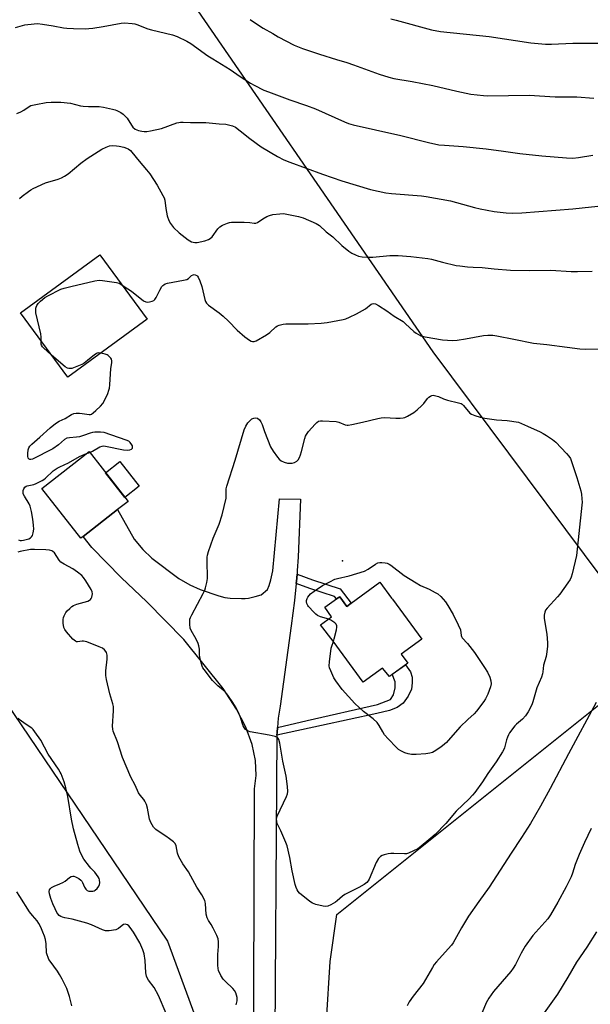
# Model space of a CAD drawing. Units: inches. Extents: x 1207771 to 1213771, y 561456 to 565456.
# Drawn here: x 1210094 to 1210332, y 563700 to 564112 of the extents above; entities that cross this region are included whole.
import ezdxf

# ---------------------------------------------------------------- set-up
doc = ezdxf.new("R2010")
doc.units = ezdxf.units.IN
doc.header["$MEASUREMENT"] = 0
for name, color, linetype in [('BLDG-Footprint', 5, 'Continuous'), ('CULTRL-Pad', 6, 'Continuous'), ('ELEV-Spot Elevation', 7, 'Continuous'), ('NTRL-Pasture Land', 2, 'Continuous'), ('NTRL-Trees', 3, 'Continuous'), ('TRANS-Non Street Sidewalk', 7, 'Continuous'), ('TRANS-Road', 130, 'Continuous'), ('Undefined', 1, 'Continuous')]:
    doc.layers.add(name, color=color, linetype=linetype)

msp = doc.modelspace()

# ---------------------------------------------------------------- linework, layer by layer
at = {"layer": 'BLDG-Footprint'}
for points, elevation in [([(1210147.25, 563986.36), (1210114.17, 563962.09), (1210094.44, 563988.97), (1210127.52, 564013.24)], 563.53), ([(1210120.51, 563895.49), (1210119.62, 563894.79), (1210103.37, 563915.59), (1210123.06, 563930.98), (1210139.31, 563910.18), (1210134.93, 563906.76)], 564.23), ([(1210249.79, 563869.3), (1210262.05, 563852.61), (1210253.44, 563846.29), (1210256.27, 563842.6), (1210248.53, 563837.08), (1210245.65, 563840.57), (1210237.58, 563834.64), (1210224.97, 563851.79), (1210219.72, 563858.63), (1210224.36, 563861.89), (1210221.49, 563866), (1210226.41, 563869.41), (1210227.76, 563870.35), (1210230.72, 563866.33), (1210232.54, 563867.67), (1210244.5, 563876.5), (1210249.45, 563869.76)], 568.53)]:
    msp.add_lwpolyline(points, close=True, dxfattribs=dict(at, elevation=elevation))
at = {"layer": 'CULTRL-Pad'}
msp.add_lwpolyline([(1210144.02, 563916.59), (1210137.98, 563911.88), (1210129.92, 563922.19), (1210135.95, 563926.91)], close=True, dxfattribs=at)
at = {"layer": 'ELEV-Spot Elevation'}
msp.add_point((1210228.92, 563885.3, 567.47), dxfattribs=at)
at = {"layer": 'NTRL-Pasture Land'}
msp.add_lwpolyline([(1210288.85, 564426.83), (1210427.32, 564270.75), (1210511.51, 564156.25), (1210534.25, 564174.64), (1210658.67, 563986.81), (1210765.64, 563849.02), (1210581.85, 563674.93), (1210340.89, 563470.46), (1210240.27, 563590.19), (1210232.49, 563613.78), (1210226.87, 563637.96), (1210225.87, 563643.69), (1210222.95, 563668.35), (1210222.26, 563693.18), (1210223.8, 563717.96), (1210226.6, 563737.53), (1210361.64, 563845.72), (1210266.77, 563972.74), (1210148.56, 564144.4), (1210187.41, 564224.08), (1210012.41, 564429.71)], dxfattribs=at)
at = {"layer": 'NTRL-Trees'}
msp.add_lwpolyline([(1209979.24, 563987.3), (1210155.74, 563726.44), (1210185.64, 563645.38), (1210188.17, 563612.71), (1210189.93, 563557.61), (1210190.07, 563549.55), (1210188.85, 563514.01), (1210175.29, 563479.03), (1210177.22, 563451.01), (1210211.57, 563376.13), (1210218.93, 563349.17), (1210151.5, 563295.07), (1210129.84, 563277.69), (1210081.96, 563239.28)], dxfattribs=at)
at = {"layer": 'TRANS-Non Street Sidewalk'}
for points in [[(1210209.59, 563875.87), (1210209.61, 563876), (1210209.69, 563876.75), (1210209.91, 563879.75), (1210216.44, 563877.41), (1210227.9, 563873.62), (1210232.54, 563867.67), (1210230.71, 563866.33), (1210227.76, 563870.35), (1210226.41, 563869.41), (1210225.63, 563870.41), (1210215.21, 563873.85)], [(1210201.55, 563812.48), (1210201.56, 563813.57), (1210201.72, 563815.7), (1210214.16, 563818.64), (1210243.5, 563825.25), (1210248.94, 563827.38), (1210250.18, 563829.31), (1210250.89, 563832.28), (1210250.94, 563834.79), (1210249.73, 563837.94), (1210255.2, 563841.84), (1210257.34, 563838.96), (1210258.05, 563836.8), (1210258, 563834.38), (1210257.77, 563831.69), (1210256.41, 563828.73), (1210254.31, 563825.89), (1210251.76, 563824.07), (1210248.58, 563822.74), (1210243.25, 563821.53), (1210220.1, 563816.5)]]:
    msp.add_lwpolyline(points, close=True, dxfattribs=at)
at = {"layer": 'TRANS-Road'}
msp.add_lwpolyline([(1210191.8, 563662.3), (1210192.21, 563790.09), (1210192.79, 563795.65), (1210192.52, 563801.98), (1210191.14, 563808.61), (1210188.53, 563815.83), (1210184.66, 563823.41), (1210179.04, 563831.97), (1210162.65, 563852.46), (1210147.14, 563868.22), (1210136.4, 563878.41), (1210124.22, 563890.98), (1210120.51, 563895.49), (1210134.93, 563906.76), (1210141.91, 563894.48), (1210145.46, 563890.07), (1210149.26, 563886.47), (1210160.53, 563877.95), (1210165.11, 563875.32), (1210169.51, 563873.44), (1210177.23, 563870.69), (1210179.73, 563870.09), (1210182.02, 563869.82), (1210186.77, 563869.58), (1210188.3, 563869.63), (1210189.68, 563869.79), (1210192.44, 563870.39), (1210194.91, 563871.18), (1210194.92, 563871.16), (1210197.62, 563873.32), (1210198.3, 563875.09), (1210198.98, 563877.41), (1210199.83, 563881.23), (1210202.65, 563911.24), (1210211.33, 563911.16), (1210210.33, 563886.94), (1210210.02, 563881.3), (1210209.91, 563879.75), (1210209.69, 563876.75), (1210209.61, 563876), (1210209.59, 563875.87), (1210208.85, 563868.8), (1210207.53, 563858.19), (1210202.84, 563824.56), (1210202, 563819.63), (1210201.72, 563815.7), (1210201.56, 563813.57), (1210201.55, 563812.48), (1210200.51, 563666.84)], dxfattribs=at)
at = {"layer": 'Undefined'}
for p, q in [((1210136.76, 564000.65, 564), (1210137.73, 564000, 564)), ((1210122, 563930.15, 564), (1210123.3, 563930.67, 564))]:
    msp.add_line(p, q, dxfattribs=at)
for points, elevation in [([(1210249.13, 564111.81), (1210251.39, 564111.26), (1210266.14, 564107.23), (1210269.84, 564106.53), (1210290.16, 564104.47), (1210307.59, 564101.79), (1210313.78, 564101.34), (1210316.16, 564101.3), (1210325.17, 564101.67), (1210333.47, 564101.68), (1210335.82, 564101.64), (1210341, 564101.33), (1210343.9, 564101.26), (1210355.65, 564101.23), (1210358.29, 564101.32), (1210362.11, 564101.58), (1210368.55, 564102.54), (1210370, 564102.83), (1210376.27, 564104.47), (1210387.5, 564107.91), (1210395.99, 564111.17), (1210405.35, 564115.2)], 554), ([(1210092.28, 564108.21), (1210094.2, 564108.86), (1210096.23, 564109.33), (1210100.06, 564109.83), (1210101.54, 564109.86), (1210103.6, 564109.61), (1210108.03, 564108.99), (1210112.36, 564108.16), (1210113.77, 564107.97), (1210116.56, 564107.79), (1210121.49, 564107.73), (1210122.93, 564107.78), (1210124.64, 564108), (1210128.89, 564108.71), (1210136.48, 564110.12), (1210137.91, 564110.14), (1210141.05, 564109.9), (1210142.17, 564109.75), (1210143, 564109.54), (1210147.54, 564107.75), (1210149.08, 564107.24), (1210157.96, 564105.17), (1210159.91, 564104.55), (1210163.82, 564102.6), (1210165.59, 564101.62), (1210172.71, 564096.44), (1210174.73, 564095.08)], 558), ([(1210190.38, 564111.65), (1210191.78, 564110.62), (1210195.74, 564108.02), (1210199.78, 564105.67), (1210202.07, 564104.38), (1210208.75, 564100.9), (1210212.21, 564099.49), (1210219.35, 564097.09), (1210226.41, 564094.85), (1210230.73, 564093.6), (1210233.56, 564092.7), (1210244.26, 564088.76), (1210248.22, 564087.42), (1210250.37, 564086.93), (1210257.98, 564085.61), (1210266.61, 564083.98), (1210276.62, 564081.62), (1210282.57, 564080.41), (1210287.83, 564079.8), (1210289.58, 564079.66), (1210306.96, 564079.95), (1210317.71, 564079.28), (1210326.76, 564079.22), (1210333.85, 564078.76)], 556), ([(1210174.73, 564095.08), (1210182.02, 564090.66), (1210186.18, 564087.77), (1210190.42, 564085.03), (1210191.95, 564084.18), (1210196.1, 564082.1), (1210198.01, 564081.3), (1210206.98, 564077.95), (1210213.82, 564075.69), (1210217.64, 564074.25), (1210229.76, 564068.8), (1210231.43, 564068.17), (1210233.43, 564067.55), (1210242.73, 564065.41), (1210253.35, 564063.12), (1210264.82, 564060.18), (1210269.19, 564059.26), (1210271.51, 564059.02), (1210279.36, 564058.48), (1210288.93, 564057.53), (1210296.24, 564056.55), (1210302.99, 564055.53), (1210312.22, 564054.55), (1210322.47, 564053.74), (1210325.14, 564053.69), (1210327.47, 564053.93), (1210333.47, 564054.91)], 558), ([(1210092.93, 564072.35), (1210094.54, 564072.99), (1210095.82, 564073.64), (1210097.64, 564075.01), (1210098.77, 564075.59), (1210100.78, 564076.1), (1210105.17, 564076.93), (1210107.18, 564077.04), (1210111.22, 564077.07), (1210115.26, 564076.65), (1210119.46, 564075.54), (1210120.59, 564075.32), (1210122.82, 564075.17), (1210127.28, 564075.17), (1210129.02, 564074.9), (1210132.77, 564074.16), (1210133.9, 564073.85), (1210134.62, 564073.55), (1210136.25, 564072.67), (1210137.27, 564071.98), (1210138.14, 564071.18), (1210138.93, 564070.29), (1210140.71, 564067.43), (1210141.35, 564066.54), (1210142.35, 564065.7), (1210142.94, 564065.42), (1210143.66, 564065.24)], 560), ([(1210143.66, 564065.24), (1210145.02, 564064.9), (1210146.07, 564064.76), (1210147.19, 564064.79), (1210148.65, 564065.03), (1210153.29, 564066.05), (1210159.66, 564068.35), (1210160.5, 564068.59), (1210161.25, 564068.7), (1210162.42, 564068.7), (1210165.38, 564068.53), (1210171.83, 564068.52), (1210177.38, 564067.93), (1210180.24, 564067.81), (1210181.33, 564067.63), (1210182.92, 564067.2), (1210184.16, 564066.57), (1210186.22, 564065.05), (1210190.22, 564061.8), (1210195, 564058.44), (1210201.78, 564054.4), (1210204.45, 564052.93), (1210206.88, 564051.93), (1210220.5, 564046.9), (1210228.62, 564044.23), (1210240.57, 564040.6), (1210247, 564039.13), (1210249.32, 564038.81), (1210261.88, 564037.86), (1210263.92, 564037.61), (1210273.99, 564035.75), (1210284.09, 564033.03), (1210286.36, 564032.5), (1210292.33, 564031.35), (1210297.35, 564030.75), (1210299.98, 564030.71), (1210303.77, 564030.8), (1210325.1, 564032.41), (1210349.95, 564035.17)], 560), ([(1210094.03, 564036.79), (1210095.14, 564037.76), (1210097.74, 564039.75), (1210098.72, 564040.42), (1210099.75, 564040.97), (1210104.84, 564043.31), (1210110.19, 564044.91), (1210111.46, 564045.43), (1210112.73, 564046.06), (1210114.35, 564047.15), (1210119.59, 564051.54), (1210122.24, 564053.44), (1210128.38, 564057.34), (1210130.17, 564058.22), (1210131.63, 564058.74), (1210132.98, 564058.92), (1210134.44, 564058.86), (1210135.59, 564058.69), (1210137.58, 564058.22), (1210138.67, 564057.87), (1210139.43, 564057.47), (1210140.35, 564056.78), (1210140.94, 564056.17), (1210143.91, 564052.33), (1210147.02, 564048.81), (1210148.36, 564047.09), (1210151.44, 564042.29), (1210153.92, 564038.09), (1210154.4, 564037.08), (1210154.69, 564036.06), (1210155.04, 564032.6), (1210155.65, 564029.47), (1210156.36, 564027.54), (1210157.06, 564026.29), (1210158.28, 564024.72), (1210160.64, 564022.48), (1210164.41, 564019.56), (1210165.15, 564019.06), (1210165.9, 564018.67), (1210167.18, 564018.34), (1210168.26, 564018.35), (1210171.37, 564019.09), (1210172.99, 564019.67), (1210173.64, 564020.1), (1210174.4, 564020.82), (1210176.84, 564024.08), (1210177.62, 564024.91), (1210178.8, 564025.61), (1210180.87, 564026.49), (1210181.67, 564026.72), (1210182.54, 564026.83), (1210187.89, 564026.86), (1210190.25, 564026.79), (1210192.05, 564026.46), (1210192.7, 564026.46), (1210193.44, 564026.76), (1210195.57, 564028.23), (1210197.24, 564029.2), (1210198.48, 564029.74), (1210199.86, 564030.16)], 562), ([(1210199.86, 564030.16), (1210202.78, 564030.44), (1210204.24, 564030.47), (1210205.67, 564030.27), (1210210.5, 564029.3), (1210212.44, 564028.73), (1210217.95, 564026.3), (1210219.29, 564025.45), (1210222.04, 564022.89), (1210224.88, 564020.75), (1210228.64, 564017.1), (1210231.61, 564014.77), (1210232.83, 564013.95), (1210234.32, 564013.22), (1210235.62, 564012.75), (1210237.18, 564012.42), (1210239.22, 564012.25), (1210241.58, 564012.21), (1210248.62, 564012.97), (1210250.32, 564013.02), (1210252.11, 564012.93), (1210257.47, 564012.52), (1210264.6, 564011.72), (1210266.06, 564011.43), (1210270.68, 564010.21), (1210276.42, 564008.82), (1210277.88, 564008.59), (1210281.13, 564008.28), (1210283.5, 564008.1), (1210287.32, 564007.97), (1210292.21, 564007.36), (1210299.16, 564006.83), (1210307.23, 564006.69), (1210315.91, 564006.8), (1210324.47, 564006.32), (1210327.1, 564006.25), (1210333.21, 564006.38)], 562), ([(1210153.5, 564000), (1210153.84, 564000.41), (1210154.29, 564000.75), (1210154.9, 564001.08), (1210155.84, 564001.41), (1210162.5, 564002.61), (1210163.89, 564002.97), (1210164.57, 564003.36), (1210165.85, 564004.55), (1210166.5, 564004.88), (1210166.96, 564004.97), (1210167.39, 564004.92), (1210168.01, 564004.64), (1210168.37, 564004.33), (1210168.67, 564003.93), (1210169.37, 564002.44), (1210170.09, 564000)], 564), ([(1210103, 563977.31), (1210103.07, 563978.78), (1210102.91, 563980.24), (1210100.85, 563989.06), (1210100.78, 563990.1), (1210100.83, 563990.88), (1210100.92, 563991.36), (1210101.18, 563992.02), (1210101.74, 563992.84), (1210102.73, 563993.83), (1210104.57, 563995.36), (1210105.81, 563996.15), (1210111.27, 563998.95), (1210112.65, 563999.37), (1210115.47, 564000)], 564), ([(1210115.47, 564000), (1210125.48, 564002.32), (1210127.21, 564002.6), (1210128.65, 564002.51), (1210134.45, 564001.68), (1210135.59, 564001.33), (1210136.76, 564000.65)], 564), ([(1210137.73, 564000), (1210140.71, 563998), (1210145.82, 563994.06), (1210146.78, 563993.55), (1210147.53, 563993.45), (1210148.32, 563993.56), (1210149.37, 563993.85), (1210150.09, 563994.18), (1210150.49, 563994.51), (1210151.12, 563995.43), (1210152.66, 563998.51), (1210153.5, 564000)], 564), ([(1210170.09, 564000), (1210171.41, 563994.53), (1210171.69, 563993.72), (1210172.12, 563993.01), (1210172.95, 563992.25), (1210177.44, 563988.99), (1210179.03, 563987.67), (1210181.24, 563985.55), (1210184.85, 563981.72), (1210188.14, 563978.9), (1210190.04, 563977.54), (1210190.79, 563977.13), (1210191.3, 563976.96), (1210192.05, 563977.01), (1210192.81, 563977.32), (1210197.11, 563979.8), (1210198.51, 563980.81), (1210201.05, 563983.14), (1210201.75, 563983.58), (1210202.51, 563983.87), (1210204.11, 563984.27), (1210205.27, 563984.37), (1210214.53, 563984.38), (1210219.98, 563984.62), (1210222.56, 563984.95), (1210229.19, 563986.27), (1210230.3, 563986.56), (1210231.81, 563987.13), (1210234.82, 563988.56), (1210238.47, 563990.71), (1210240.83, 563992.64), (1210241.28, 563992.83), (1210241.99, 563992.9), (1210242.74, 563992.71), (1210243.98, 563992.04), (1210247.41, 563989.86), (1210250.55, 563987.65), (1210254.19, 563985.38), (1210255.3, 563984.47), (1210258.72, 563981.18), (1210259.64, 563980.46), (1210260.65, 563979.89), (1210261.7, 563979.41), (1210263.41, 563978.97), (1210270.73, 563977.69), (1210272.73, 563977.53), (1210275, 563977.47), (1210276.75, 563977.62), (1210280.25, 563978.12), (1210287.87, 563979.57), (1210289.63, 563979.69), (1210291.68, 563979.66), (1210293.44, 563979.39), (1210300.48, 563978.05), (1210308.77, 563976.28), (1210314.22, 563975.76), (1210322.76, 563974.66), (1210328, 563973.89), (1210330.43, 563973.75), (1210337.67, 563973.9)], 564), ([(1210107.26, 563971.5), (1210104.02, 563974.32), (1210103.52, 563974.84), (1210103.14, 563975.47), (1210103, 563975.94), (1210103, 563977.31)], 564), ([(1210123.3, 563930.67), (1210124.48, 563931.21), (1210127.53, 563932.93), (1210128.58, 563933.31), (1210129.13, 563933.35), (1210129.97, 563933.27), (1210137.46, 563931.81), (1210139.24, 563931.59), (1210140.08, 563931.69), (1210140.79, 563932), (1210141.16, 563932.41), (1210141.24, 563932.95), (1210141.14, 563933.39), (1210140.9, 563933.88), (1210140.24, 563934.79), (1210139.59, 563935.33), (1210138.53, 563935.82), (1210129.31, 563938.99), (1210127.87, 563939.19), (1210125.51, 563939.13), (1210124.45, 563938.97), (1210123.44, 563938.7), (1210120.68, 563937.68), (1210119, 563937.17), (1210117.83, 563937), (1210114.86, 563936.81), (1210113.75, 563936.57), (1210112.84, 563936), (1210110.3, 563933.8), (1210107.97, 563932.1), (1210099.43, 563927.89), (1210098.71, 563927.68), (1210098.28, 563927.7), (1210098.08, 563927.78), (1210097.63, 563928.29), (1210097.47, 563929.06), (1210097.47, 563930.23), (1210097.62, 563931.7), (1210097.91, 563932.62), (1210098.34, 563933.25), (1210099.16, 563934.07), (1210102.46, 563936.98), (1210106.74, 563940.98), (1210109.06, 563942.75), (1210110.51, 563943.71), (1210113.01, 563944.81), (1210115.71, 563946.51), (1210116.65, 563946.92), (1210117.71, 563947.07), (1210119.09, 563947.06), (1210120.2, 563946.96), (1210123.04, 563946.53), (1210123.57, 563946.55), (1210124.07, 563946.69), (1210124.77, 563947.15), (1210125.87, 563948.13), (1210127.82, 563949.99), (1210128.8, 563951.09), (1210129.5, 563952.36), (1210130.81, 563955.3), (1210131.36, 563956.66), (1210131.6, 563957.47), (1210131.78, 563958.86), (1210132.1, 563965.67), (1210132.53, 563968.12), (1210132.56, 563968.89), (1210132.41, 563969.62), (1210132.16, 563970.06), (1210131.64, 563970.66), (1210131.02, 563971.19), (1210130.57, 563971.48), (1210129.78, 563971.79), (1210127.92, 563972.18)], 564), ([(1210127.92, 563972.18), (1210126.97, 563972.22), (1210126.44, 563972.1), (1210125.95, 563971.88), (1210125.28, 563971.42), (1210122.44, 563969.03), (1210121.03, 563968), (1210120.04, 563967.39), (1210116.59, 563965.96), (1210115.8, 563965.75), (1210115.03, 563965.67), (1210114.53, 563965.7), (1210114.04, 563965.85), (1210113.07, 563966.47), (1210110.32, 563968.78), (1210107.26, 563971.5)], 564), ([(1210093.49, 563894.16), (1210094.27, 563893.88), (1210094.81, 563893.83), (1210095.64, 563893.94), (1210096.76, 563894.24), (1210097.85, 563894.62), (1210098.58, 563895.02), (1210098.94, 563895.36), (1210099.36, 563895.98), (1210099.71, 563897.08), (1210099.91, 563898.54), (1210099.85, 563900.23), (1210099.58, 563902.76), (1210099.03, 563905.98), (1210098.48, 563908.14), (1210097.98, 563909.15), (1210096.03, 563912.38), (1210095.56, 563913.42), (1210095.48, 563913.95), (1210095.56, 563914.74), (1210095.8, 563915.49), (1210096.21, 563916.11), (1210096.75, 563916.52), (1210097.21, 563916.73), (1210099.93, 563917.31), (1210100.99, 563917.64), (1210103.51, 563918.86), (1210104.21, 563919.31), (1210104.88, 563919.86), (1210108.03, 563922.9), (1210109.75, 563924.09), (1210110.8, 563924.64), (1210114.49, 563926.25), (1210119.01, 563928.89), (1210122, 563930.15)], 564), ([(1210184.54, 563699.77), (1210184.93, 563701.43), (1210184.97, 563701.99), (1210184.88, 563702.84), (1210184.34, 563704.81), (1210183.82, 563705.82), (1210183.08, 563706.66), (1210180.08, 563709.49), (1210179.05, 563710.55), (1210178.11, 563712.02), (1210177.13, 563714.13), (1210176.96, 563714.97), (1210176.89, 563716.43), (1210176.9, 563720.84), (1210177.11, 563724.12), (1210177.06, 563726.19), (1210176.94, 563727.36), (1210176.48, 563728.72), (1210174.93, 563731.86), (1210174.08, 563733.39), (1210172.89, 563735.07), (1210172.41, 563736.1), (1210172, 563737.76), (1210171.71, 563742.07), (1210171.56, 563742.9), (1210171.38, 563743.43), (1210170.19, 563745.73), (1210168.11, 563748.99), (1210165.58, 563753.62), (1210164.52, 563755.32), (1210162.22, 563758.72), (1210160.61, 563761.59), (1210159.93, 563763.2), (1210159.37, 563766.19), (1210159, 563767.19), (1210158.28, 563767.98), (1210156.7, 563769.18), (1210155.07, 563770.33), (1210151.85, 563772.36), (1210150.92, 563773.04), (1210149.99, 563774.1), (1210148.78, 563776.04), (1210148.27, 563777.36), (1210147.52, 563781.94), (1210147, 563783.59), (1210146.4, 563784.91), (1210145.95, 563785.65), (1210144.37, 563787.43), (1210143.75, 563788.36), (1210142.32, 563791.54), (1210140.47, 563794.98), (1210136.97, 563803.23), (1210134.88, 563809.66), (1210133.13, 563814.24), (1210132.92, 563815.06), (1210132.87, 563816.22), (1210133.25, 563822.72), (1210133.23, 563824.46), (1210133, 563825.53), (1210131.72, 563829.81), (1210130.28, 563835.75), (1210130, 563837.42), (1210130.01, 563839.33), (1210130.59, 563844.33), (1210130.54, 563845.96), (1210130.32, 563847), (1210130.06, 563847.5), (1210129.53, 563848.17), (1210128.63, 563848.85), (1210127.29, 563849.45), (1210122.1, 563851.49), (1210120.73, 563851.85), (1210120.2, 563851.85), (1210118.22, 563851.47), (1210117.81, 563851.53), (1210117.36, 563851.75), (1210116.32, 563852.67), (1210113.55, 563855.69), (1210112.86, 563856.61), (1210112.49, 563857.44), (1210112.15, 563859.37), (1210112.16, 563860.89), (1210112.33, 563861.63), (1210112.62, 563862.39), (1210113.39, 563863.82), (1210113.94, 563864.47), (1210114.99, 563865.47), (1210115.88, 563866.21), (1210116.6, 563866.66), (1210117.95, 563867.2), (1210122.49, 563868.56), (1210123.26, 563868.89), (1210123.68, 563869.21), (1210123.97, 563869.64), (1210124.18, 563870.16), (1210124.45, 563871.56), (1210124.36, 563872.38), (1210123.89, 563873.4), (1210121.66, 563877.02), (1210120.69, 563878.36), (1210119.95, 563879.19), (1210118.14, 563880.69), (1210116.24, 563882.08), (1210112.69, 563883.93), (1210111.28, 563884.83), (1210110.51, 563885.67), (1210108.55, 563888.64), (1210107.96, 563889.25), (1210107.5, 563889.55), (1210106.52, 563889.84), (1210104.91, 563890.01), (1210100.3, 563890.13), (1210098.57, 563890.07), (1210094.32, 563889.31), (1210093.23, 563888.96)], 564), ([(1210223.14, 563861.04), (1210219.73, 563862), (1210218.51, 563862.56), (1210217.84, 563863.04), (1210216.97, 563863.84), (1210214.71, 563866.23), (1210214.4, 563866.71), (1210214.06, 563867.47), (1210213.87, 563868.27), (1210213.89, 563868.79), (1210214.1, 563869.55), (1210214.45, 563870.22), (1210215.51, 563871.51), (1210217.14, 563872.73), (1210220.54, 563874.98), (1210223.66, 563876.64), (1210225.77, 563877.66), (1210226.87, 563878.01), (1210231.63, 563879.12), (1210238.05, 563881.03), (1210239.61, 563881.84), (1210242.73, 563884.02), (1210243.73, 563884.52), (1210244.54, 563884.66), (1210245.38, 563884.68), (1210246.78, 563884.59), (1210247.59, 563884.41), (1210248.35, 563884.02), (1210249.06, 563883.52), (1210254.68, 563879.19), (1210259.68, 563876.1), (1210261.47, 563875.11), (1210265.1, 563873.53), (1210267.69, 563872.19), (1210268.68, 563871.59), (1210269.96, 563870.4), (1210271.89, 563868.16), (1210272.91, 563866.72), (1210275.12, 563862.9), (1210277.25, 563858.65), (1210278.16, 563856.47), (1210278.53, 563854.22), (1210278.68, 563853.7), (1210278.93, 563853.23), (1210281.08, 563850.8), (1210283.99, 563847.05), (1210288.3, 563840.82), (1210289.55, 563838.86), (1210290.44, 563836.76), (1210290.86, 563835.23), (1210290.96, 563833.96), (1210290.75, 563832.65), (1210289.64, 563829.69), (1210288.7, 563827.73), (1210287.91, 563826.53), (1210284.87, 563822.47), (1210283.86, 563821.41), (1210281.25, 563819.06), (1210278.1, 563816.03), (1210273.11, 563810.32), (1210272.31, 563809.49), (1210270.65, 563808.02), (1210269.52, 563807.15), (1210267.27, 563805.7), (1210266.49, 563805.3), (1210265.43, 563804.94), (1210263.73, 563804.69), (1210259.68, 563804.37), (1210257.68, 563804.43), (1210256.28, 563804.67), (1210254.89, 563805.18), (1210253.27, 563805.91), (1210252.32, 563806.54), (1210251.49, 563807.34), (1210248.04, 563810.93), (1210246.47, 563812.71), (1210245.71, 563813.89), (1210244.27, 563816.61), (1210243.41, 563817.74), (1210241.71, 563819.35), (1210237.7, 563822.42), (1210234.03, 563825.76), (1210228.78, 563831.64), (1210226.09, 563835.21), (1210225.36, 563836.47), (1210224.02, 563839.33), (1210223.5, 563840.64), (1210223.34, 563841.46), (1210223.44, 563843.17), (1210224.2, 563848.91), (1210224.41, 563849.74), (1210225.12, 563851.59)], 568), ([(1210225.12, 563851.59), (1210225.49, 563852.74), (1210226.42, 563856.5), (1210226.61, 563857.63), (1210226.6, 563858.15), (1210226.28, 563858.82), (1210225.69, 563859.39), (1210224, 563860.58), (1210223.14, 563861.04)], 568), ([(1210334.92, 563826.15), (1210323.29, 563804.66), (1210315.71, 563790.2), (1210311.62, 563782.78), (1210307.43, 563775.65), (1210303.72, 563769.69), (1210299.32, 563763.15), (1210290.14, 563749.04), (1210285.92, 563742.95), (1210281.56, 563736.86), (1210278.67, 563732.03), (1210275.13, 563725.7), (1210274.44, 563724.76), (1210273.09, 563723.19), (1210268.17, 563717.81), (1210267.25, 563716.69), (1210266.47, 563715.47), (1210262.55, 563708.67), (1210258.5, 563703.41), (1210256.74, 563701), (1210255.91, 563699.43)], 564), ([(1210155.21, 563696.25), (1210152.08, 563703.7), (1210150.21, 563707.1), (1210147.85, 563710.14), (1210147.29, 563711.05), (1210146.98, 563711.76), (1210146.74, 563713.12), (1210146.51, 563718.32), (1210146.01, 563721.13), (1210145.51, 563722.79), (1210144.21, 563725.77), (1210141.66, 563730.14), (1210140.25, 563732.18), (1210139.68, 563732.76), (1210139.04, 563733.21), (1210138.08, 563733.46), (1210137.39, 563733.37), (1210136.8, 563732.98), (1210135.32, 563731.65), (1210134.83, 563731.38), (1210134.28, 563731.2), (1210131.37, 563730.72), (1210130.5, 563730.69), (1210129.94, 563730.76), (1210128.59, 563731.2), (1210124.05, 563733.19), (1210122.15, 563733.88), (1210116.04, 563735.65), (1210112.92, 563736.11), (1210111.88, 563736.39), (1210111.22, 563736.72), (1210110.6, 563737.2), (1210110.05, 563737.77), (1210109.6, 563738.41), (1210108.83, 563739.88), (1210107.92, 563741.95), (1210107.11, 563744.18), (1210106.53, 563746.23), (1210106.4, 563747.15), (1210106.52, 563747.91), (1210106.77, 563748.32), (1210107.33, 563748.79), (1210108.49, 563749.41), (1210110.86, 563750.32), (1210112.12, 563750.89), (1210113.05, 563751.53), (1210114.83, 563753.05), (1210115.5, 563753.42), (1210116.19, 563753.63), (1210116.68, 563753.6), (1210117.44, 563753.31), (1210118.7, 563752.55), (1210119.63, 563751.84), (1210120.02, 563751.42), (1210120.29, 563750.98), (1210121.16, 563749.02), (1210121.71, 563748.14), (1210122.23, 563747.64), (1210122.97, 563747.36), (1210123.8, 563747.27), (1210124.63, 563747.3), (1210125.14, 563747.43), (1210125.59, 563747.7), (1210126.39, 563748.46), (1210127.08, 563749.33), (1210127.44, 563750.05), (1210127.56, 563750.8), (1210127.42, 563752.1), (1210127.24, 563752.61), (1210126.84, 563753.36), (1210125.5, 563755.21), (1210123.75, 563756.94), (1210123.18, 563757.6), (1210120.89, 563760.69), (1210119.97, 563762.18), (1210119.25, 563764.03), (1210118.35, 563766.78), (1210116.57, 563773.39), (1210115.75, 563777.4), (1210114.12, 563786.88), (1210113.29, 563790.54), (1210112.6, 563793.04), (1210111.36, 563796.31), (1210110.98, 563797.09), (1210110.23, 563798.3), (1210105.92, 563804.61), (1210102.91, 563810.43), (1210100.43, 563813.94), (1210099.71, 563814.81), (1210099.09, 563815.36), (1210096.31, 563817.24), (1210094.3, 563818.82), (1210093.48, 563819.58)], 562), ([(1210332.77, 563773.52), (1210329.99, 563767.64), (1210327.83, 563762.67), (1210326.13, 563758.41), (1210325.02, 563754.89), (1210324.39, 563753.31), (1210322.32, 563749.12), (1210318.84, 563742.65), (1210315.75, 563737.42), (1210314.68, 563735.8), (1210308.49, 563728.73), (1210305.22, 563724.3), (1210303.5, 563721.33), (1210301.23, 563716.71), (1210300.22, 563715.09), (1210299.17, 563713.75), (1210291.98, 563705.34), (1210290.02, 563702.64), (1210289, 563700.68), (1210286.52, 563694.94)], 562), ([(1210115.79, 563699.44), (1210114.81, 563703.35), (1210114.31, 563705.02), (1210113.69, 563706.69), (1210111.78, 563710.58), (1210110.72, 563712.54), (1210109.82, 563713.89), (1210106.74, 563718.06), (1210106.27, 563718.79), (1210105.89, 563719.56), (1210105.52, 563720.66), (1210105.32, 563721.51), (1210105.15, 563725.35), (1210104.8, 563727.09), (1210104.36, 563728.52), (1210103.75, 563730.14), (1210102.86, 563732.27), (1210102.11, 563733.77), (1210101.4, 563734.84), (1210099.4, 563737.13), (1210098.2, 563738.71), (1210094.07, 563745.02), (1210092.91, 563747.07)], 560), ([(1210335.07, 563730.26), (1210331.01, 563723.96), (1210326.67, 563717.57), (1210323.09, 563711.43), (1210318.8, 563704.33), (1210311.72, 563694.46)], 560)]:
    msp.add_lwpolyline(points, dxfattribs=dict(at, elevation=elevation))
at = {"layer": 'Undefined', "elevation": 566}
msp.add_lwpolyline([(1210254.8, 563762.86), (1210250.36, 563763.11), (1210249.17, 563763.09), (1210248.02, 563762.89), (1210246.31, 563762.45), (1210245.49, 563762.18), (1210244.75, 563761.79), (1210244, 563760.97), (1210242.95, 563759.22), (1210240.05, 563752.38), (1210239.65, 563751.6), (1210239.13, 563750.95), (1210238.01, 563750.14), (1210235.8, 563748.87), (1210229.89, 563745.97), (1210228.95, 563745.27), (1210226.74, 563743.3), (1210226.04, 563742.77), (1210224.07, 563741.59), (1210222.8, 563740.99), (1210222, 563740.84), (1210220.89, 563740.97), (1210217.77, 563741.75), (1210216.41, 563742.23), (1210215.22, 563743.02), (1210210.95, 563746.53), (1210210.37, 563747.15), (1210209.96, 563747.83), (1210209.52, 563748.81), (1210209.09, 563750.12), (1210207.82, 563755.77), (1210206.85, 563761.44), (1210205.78, 563766.29), (1210205.26, 563767.66), (1210203.15, 563772.53), (1210201.63, 563775.56), (1210201.42, 563776.31), (1210201.38, 563777.62), (1210201.62, 563778.69), (1210205.56, 563786.89), (1210205.91, 563787.95), (1210206.03, 563788.95), (1210205.92, 563791.01), (1210205.44, 563795.4), (1210204.02, 563801.63), (1210202.77, 563809.16), (1210202.34, 563810.71), (1210202.1, 563811.13), (1210201.71, 563811.48), (1210200.76, 563811.89), (1210198.29, 563812.46), (1210190.35, 563813.91), (1210189.29, 563814.3), (1210188.26, 563815.07), (1210187.78, 563815.67), (1210187.42, 563816.4), (1210186.12, 563820.34), (1210185.27, 563822.25), (1210184.21, 563824.39), (1210183.11, 563826.11), (1210180.95, 563829.2), (1210179.88, 563830.56), (1210179.07, 563831.31), (1210176.85, 563833.08), (1210174.64, 563835.29), (1210171.07, 563839.89), (1210170.61, 563840.61), (1210170.26, 563841.38), (1210169.74, 563843.28), (1210169.32, 563845.22), (1210169.22, 563846.07), (1210169.14, 563848.41), (1210168.92, 563849.79), (1210168.64, 563850.87), (1210167.8, 563852.64), (1210165.65, 563856.21), (1210165.25, 563857.2), (1210165.07, 563858.92), (1210165.07, 563860.07), (1210165.18, 563860.92), (1210165.47, 563861.74), (1210165.99, 563862.81), (1210170.73, 563871.75), (1210171.36, 563873.07), (1210171.74, 563874.14), (1210172.23, 563876.33), (1210172.46, 563878), (1210172.34, 563885.53), (1210172.41, 563886.94), (1210172.54, 563887.79), (1210172.96, 563889.21), (1210174.9, 563894.83), (1210177.34, 563900.74), (1210178.66, 563904.61), (1210180.27, 563911.51), (1210180.37, 563912.64), (1210180.33, 563915.38), (1210180.55, 563916.61), (1210184.06, 563927.49), (1210187.86, 563940.12), (1210188.48, 563941.69), (1210189.35, 563943.05), (1210190.59, 563944.35), (1210191.06, 563944.68), (1210191.82, 563945.04), (1210192.6, 563945.18), (1210193.44, 563944.94), (1210194.18, 563944.34), (1210194.79, 563943.51), (1210195.4, 563942.34), (1210196.31, 563939.4), (1210198.88, 563933), (1210199.89, 563931.25), (1210201.74, 563928.69), (1210202.51, 563927.91), (1210203.35, 563927.21), (1210204.59, 563926.54), (1210205.98, 563926.18), (1210207.88, 563926.2), (1210208.91, 563926.45), (1210209.79, 563927), (1210210.35, 563927.6), (1210210.94, 563928.59), (1210211.38, 563929.66), (1210211.81, 563931.04), (1210213.15, 563936.54), (1210213.51, 563937.52), (1210213.86, 563938.21), (1210214.73, 563939.36), (1210217.45, 563942.41), (1210218.25, 563943.22), (1210218.93, 563943.66), (1210219.74, 563943.84), (1210220.61, 563943.87), (1210226.3, 563943.62), (1210227.43, 563943.33), (1210230.01, 563942.24), (1210230.8, 563942.06), (1210231.35, 563942.05), (1210232.76, 563942.27), (1210237.31, 563943.29), (1210243.61, 563944.89), (1210245.05, 563945.18), (1210246.52, 563945.22), (1210251.25, 563944.91), (1210252.94, 563944.94), (1210254.19, 563945.09), (1210254.97, 563945.32), (1210256, 563945.81), (1210258.75, 563947.39), (1210260.12, 563948.51), (1210262.09, 563950.3), (1210262.86, 563951.16), (1210264.44, 563953.15), (1210265.04, 563953.74), (1210265.73, 563954.22), (1210266.22, 563954.44), (1210266.75, 563954.54), (1210267.3, 563954.5), (1210268.99, 563954.05), (1210271.17, 563953.07), (1210272.81, 563952.47), (1210277.35, 563951.44), (1210278.42, 563951.08), (1210278.88, 563950.79), (1210279.48, 563950.24), (1210282.15, 563947.07), (1210282.83, 563946.62), (1210284.15, 563946.1), (1210286.37, 563945.42), (1210288.37, 563945.04), (1210293.27, 563944.33), (1210297.75, 563943.99), (1210302.39, 563943.25), (1210306.19, 563941.69), (1210311.45, 563939.28), (1210312.71, 563938.63), (1210314.2, 563937.69), (1210316.63, 563936.04), (1210318, 563934.94), (1210322.55, 563930.23), (1210323.53, 563929.12), (1210324.14, 563928.12), (1210324.77, 563926.45), (1210326.86, 563920.12), (1210328.54, 563914.56), (1210328.81, 563913.16), (1210328.96, 563911.21), (1210328.99, 563909.81), (1210328.91, 563908.64), (1210326.63, 563887.57), (1210324.91, 563879.86), (1210324.51, 563878.57), (1210324.07, 563877.57), (1210323.11, 563876.13), (1210319.65, 563871.43), (1210318.72, 563870.32), (1210314.35, 563865.61), (1210313.68, 563864.68), (1210313.39, 563863.97), (1210313.14, 563862.68), (1210313.16, 563861.3), (1210314.24, 563854.65), (1210314.6, 563851.11), (1210314.56, 563849.65), (1210314.27, 563847.33), (1210313.93, 563845.32), (1210312.94, 563841.73), (1210312.67, 563838.91), (1210312.51, 563838.08), (1210312.01, 563836.74), (1210310.05, 563832.27), (1210308.39, 563826.46), (1210307.95, 563825.19), (1210306.48, 563822.3), (1210305.37, 563820.64), (1210304.05, 563819.13), (1210301.55, 563817.04), (1210300.93, 563816.43), (1210298.74, 563813.43), (1210298.3, 563812.7), (1210297.84, 563811.67), (1210297.48, 563810.6), (1210296.55, 563807.22), (1210296.28, 563806.5), (1210295.73, 563805.48), (1210293.09, 563801.29), (1210289.64, 563796.54), (1210287.35, 563793.05), (1210284.17, 563788.53), (1210283.28, 563787.38), (1210281.84, 563785.93), (1210276.37, 563780.74), (1210272.07, 563775.61), (1210267.59, 563771.05), (1210265.86, 563769.48), (1210261.8, 563766.07), (1210260.39, 563765.04), (1210258.58, 563764.12), (1210256.48, 563763.17), (1210255.67, 563762.93)], close=True, dxfattribs=at)

doc.saveas('drawing.dxf')
